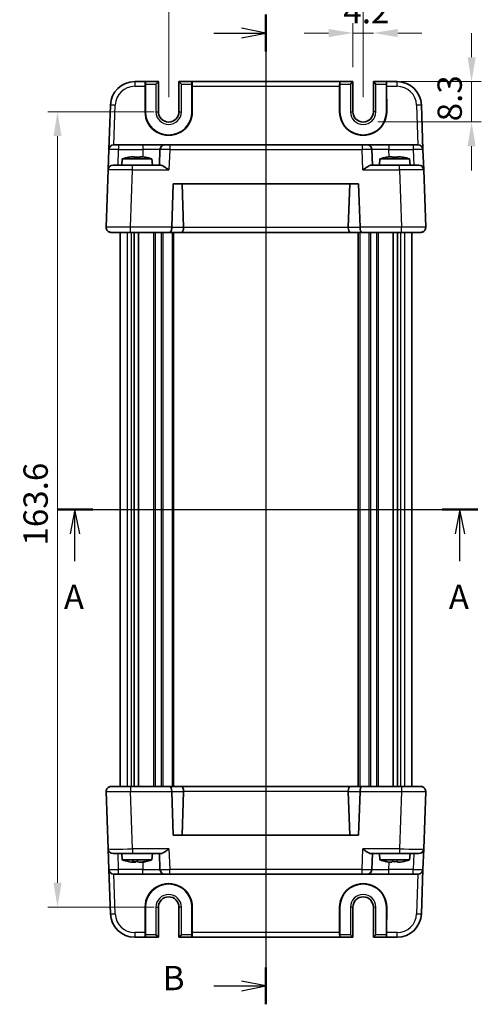
# Model space of a CAD drawing. Units: millimetres. Extents: x 22 to 2789, y 12 to 574.
# Drawn here: x 908 to 1003, y 266 to 469 of the extents above; entities that cross this region are included whole.
import ezdxf

# ---------------------------------------------------------------- set-up
doc = ezdxf.new("R2010")
doc.units = ezdxf.units.MM
doc.header["$LTSCALE"] = 1.5
doc.linetypes.add('AM_ISO08W050', pattern=[18, 12, -1.5, 3, -1.5])
doc.layers.get('Defpoints').update_dxf_attribs({"lineweight": 25})
for name, color, linetype, lineweight in [('AM_7', 4, 'AM_ISO08W050', 25), ('Dimension (ISO)', 7, 'Continuous', 18), ('Dimension (ISO) @ 1', 7, 'Continuous', 18), ('Section Line (ISO)', 7, 'Continuous', 25), ('Visible (ISO)', 7, 'Continuous', 35), ('Visible Narrow (ISO)', 7, 'Continuous', 25)]:
    doc.layers.add(name, color=color, linetype=linetype, lineweight=lineweight)
doc.styles.add('Note Text (TK)', font='MS PGothic.ttf')
doc.dimstyles.new('Default - Method 1b (TK)', dxfattribs={"dimscale": 1.5, "dimtxt": 2.5, "dimasz": 2.5, "dimexe": 1, "dimexo": 1.5, "dimgap": 1, "dimtad": 1, "dimtoh": 1, "dimrnd": 1e-08, "dimdsep": 46, "dimtxsty": 'Note Text (TK)', "dimcen": 0.09, "dimdle": 5, "dimclrd": 100, "dimclre": 100, "dimclrt": 7, "dimadec": 1, "dimazin": 1, "dimtfac": 1, "dimtmove": 0, "dimatfit": 3, "dimfxl": 1, "dimtolj": 1, "dimlwd": -1, "dimlwe": -1, "dimarcsym": 0})

# ---------------------------------------------------------------- blocks, each defined once
blk = doc.blocks.new('2dTransSection0')
at = {"layer": 'Section Line (ISO)', "linetype": 'Continuous'}
for p, q in [((163.42, 185.94), (206.67, 185.94)), ((165.25, 185.94), (164.75, 183.44)), ((165.25, 183.44), (165.25, 185.94)), ((165.75, 183.44), (165.25, 185.94)), ((204.84, 185.94), (204.34, 183.44)), ((204.84, 183.44), (204.84, 185.94)), ((205.34, 183.44), (204.84, 185.94)), ((165.25, 180.62), (165.25, 183.44)), ((204.84, 180.62), (204.84, 183.44))]:
    blk.add_line(p, q, dxfattribs=at)
at = {"layer": 'Section Line (ISO)', "linetype": 'Continuous', "lineweight": 50}
for p, q in [((163.42, 185.94), (167.08, 185.94)), ((203.01, 185.94), (206.67, 185.94))]:
    blk.add_line(p, q, dxfattribs=at)
at = {"layer": 'Section Line (ISO)', "char_height": 2.5, "attachment_point": 7, "style": 'Note Text (TK)'}
for insert in [(164.11, 174.91), (203.7, 174.91)]:
    blk.add_mtext('A', dxfattribs=dict(at, insert=insert))
blk = doc.blocks.new('2dTransSection1')
at = {"layer": 'Section Line (ISO)', "linetype": 'Continuous'}
for p, q in [((184.89, 234.32), (184.89, 134.42)), ((184.89, 232.42), (182.39, 232.92)), ((179.54, 232.42), (182.39, 232.42)), ((182.39, 232.42), (184.89, 232.42)), ((182.39, 231.92), (184.89, 232.42)), ((184.89, 134.42), (182.39, 134.92)), ((179.54, 134.42), (182.39, 134.42)), ((182.39, 134.42), (184.89, 134.42)), ((182.39, 133.92), (184.89, 134.42))]:
    blk.add_line(p, q, dxfattribs=at)
at = {"layer": 'Section Line (ISO)', "linetype": 'Continuous', "lineweight": 50}
for p, q in [((184.89, 234.32), (184.89, 230.53)), ((184.89, 136.32), (184.89, 132.53))]:
    blk.add_line(p, q, dxfattribs=at)
at = {"layer": 'Section Line (ISO)', "insert": (174.28, 133.2), "char_height": 2.5, "attachment_point": 7, "style": 'Note Text (TK)'}
blk.add_mtext('B', dxfattribs=at)
blk = doc.blocks.new('*D19')
at = {"layer": 'Defpoints', "color": 0}
for p in [(981.13, 465.88), (976.93, 455.88), (981.13, 452.78)]:
    blk.add_point(p, dxfattribs=at)
at = {"layer": 'Dimension (ISO)', "color": 100}
for p, q in [((976.93, 458.88), (976.93, 467.88)), ((971.93, 465.88), (966.93, 465.88)), ((976.93, 465.88), (981.13, 465.88)), ((986.13, 465.88), (991.13, 465.88))]:
    blk.add_line(p, q, dxfattribs=at)
for points in [[(971.93, 466.71), (971.93, 465.04), (976.93, 465.88)], [(986.13, 466.71), (986.13, 465.04), (981.13, 465.88)]]:
    blk.add_solid(points, dxfattribs=at)
at = {"layer": 'Dimension (ISO)', "color": 7, "insert": (974.97, 470.38), "char_height": 5, "attachment_point": 4, "style": 'Note Text (TK)'}
blk.add_mtext('\\A1;4.2', dxfattribs=at)
blk = doc.blocks.new('*D20')
at = {"layer": 'Defpoints', "color": 0}
for p in [(983.8, 455.88), (979.03, 447.58), (1001.33, 447.58)]:
    blk.add_point(p, dxfattribs=at)
at = {"layer": 'Dimension (ISO)', "color": 100}
for p, q in [((1001.33, 460.88), (1001.33, 465.88)), ((986.8, 455.88), (1003.33, 455.88)), ((1001.33, 455.88), (1001.33, 447.58)), ((982.03, 447.58), (1003.33, 447.58)), ((1001.33, 442.58), (1001.33, 437.58))]:
    blk.add_line(p, q, dxfattribs=at)
for points in [[(1000.5, 460.88), (1002.17, 460.88), (1001.33, 455.88)], [(1000.5, 442.58), (1002.17, 442.58), (1001.33, 447.58)]]:
    blk.add_solid(points, dxfattribs=at)
at = {"layer": 'Dimension (ISO)', "color": 7, "insert": (996.83, 447.71), "char_height": 5, "attachment_point": 4, "rotation": 90, "style": 'Note Text (TK)'}
blk.add_mtext('\\A1;8.3', dxfattribs=at)
blk = doc.blocks.new('*D21')
at = {"layer": 'Defpoints', "color": 0}
for p in [(979.03, 475.88), (939.03, 449.68), (979.03, 449.68)]:
    blk.add_point(p, dxfattribs=at)
at = {"layer": 'Dimension (ISO)', "color": 100}
for p, q in [((939.03, 452.68), (939.03, 477.88)), ((979.03, 452.68), (979.03, 477.88)), ((944.03, 475.88), (974.03, 475.88))]:
    blk.add_line(p, q, dxfattribs=at)
for points in [[(944.03, 476.71), (944.03, 475.04), (939.03, 475.88)], [(974.03, 476.71), (974.03, 475.04), (979.03, 475.88)]]:
    blk.add_solid(points, dxfattribs=at)
at = {"layer": 'Dimension (ISO)', "color": 7, "insert": (955.65, 480.38), "char_height": 5, "attachment_point": 4, "style": 'Note Text (TK)'}
blk.add_mtext('\\A1;40', dxfattribs=at)
blk = doc.blocks.new('*D22')
at = {"layer": 'Defpoints', "color": 0}
for p in [(939.03, 449.68), (916.16, 286.08), (939.03, 286.08)]:
    blk.add_point(p, dxfattribs=at)
at = {"layer": 'Dimension (ISO)', "color": 100}
for p, q in [((936.03, 449.68), (914.16, 449.68)), ((916.16, 444.68), (916.16, 291.08)), ((936.03, 286.08), (914.16, 286.08))]:
    blk.add_line(p, q, dxfattribs=at)
for points in [[(915.33, 444.68), (917, 444.68), (916.16, 449.68)], [(915.33, 291.08), (917, 291.08), (916.16, 286.08)]]:
    blk.add_solid(points, dxfattribs=at)
at = {"layer": 'Dimension (ISO)', "color": 7, "insert": (911.66, 360.45), "char_height": 5, "attachment_point": 4, "rotation": 90, "style": 'Note Text (TK)'}
blk.add_mtext('\\A1;163.6', dxfattribs=at)

msp = doc.modelspace()

# ---------------------------------------------------------------- linework, layer by layer
at = {"layer": 'AM_7'}
msp.add_line((959.0282, 458.8775), (959.0282, 276.8775), dxfattribs=at)
at = {"layer": 'Visible (ISO)'}
for p, q in [((934.2192, 455.8775), (932.0391, 455.8775)), ((934.2192, 455.8775), (934.2567, 455.8775)), ((936.9149, 455.8775), (934.2567, 455.8775)), ((936.4149, 455.3775), (936.9149, 455.8775)), ((936.9149, 449.6775), (936.9149, 455.8775)), ((941.1414, 455.8775), (941.6414, 455.3775)), ((943.7996, 455.8775), (941.1414, 455.8775)), ((941.1414, 455.8775), (941.1414, 449.6775)), ((943.8371, 455.8775), (943.7996, 455.8775)), ((974.2192, 455.8775), (943.8371, 455.8775)), ((974.2192, 455.8775), (974.2567, 455.8775)), ((976.9149, 455.8775), (974.2567, 455.8775)), ((976.4149, 455.3775), (976.9149, 455.8775)), ((976.9149, 449.6775), (976.9149, 455.8775)), ((981.1414, 455.8775), (981.6414, 455.3775)), ((983.7996, 455.8775), (981.1414, 455.8775)), ((981.1414, 455.8775), (981.1414, 449.6775)), ((983.8371, 455.8775), (983.7996, 455.8775)), ((986.0172, 455.8775), (983.8371, 455.8775)), ((934.1882, 449.6775), (934.193, 454.9124)), ((934.2436, 455.3775), (934.2436, 449.6775)), ((943.8127, 449.6775), (943.8127, 455.3775)), ((943.8633, 454.9124), (943.8681, 449.6775)), ((974.1882, 449.6775), (974.193, 454.9124)), ((974.2436, 455.3775), (974.2436, 449.6775)), ((983.8127, 449.6775), (983.8127, 455.3775)), ((983.8633, 454.9124), (983.8681, 449.6775)), ((927.0422, 451.052), (926.723, 441.9124)), ((991.3333, 441.9124), (991.0141, 451.052)), ((926.5764, 437.7124), (926.723, 441.9124)), ((927.7224, 442.8775), (928.7218, 442.8775)), ((933.7433, 442.8775), (928.7218, 442.8775)), ((938.2405, 442.8775), (933.7433, 442.8775)), ((937.2411, 441.9124), (937.1282, 438.6775)), ((938.2405, 442.8775), (939.2399, 442.8775)), ((978.8164, 442.8775), (939.2399, 442.8775)), ((978.8164, 442.8775), (979.8158, 442.8775)), ((984.3131, 442.8775), (979.8158, 442.8775)), ((980.9282, 438.6775), (980.8152, 441.9124)), ((989.3345, 442.8775), (984.3131, 442.8775)), ((989.3345, 442.8775), (990.3339, 442.8775)), ((991.3333, 441.9124), (991.48, 437.7124)), ((929.4919, 439.9775), (929.3782, 438.6775)), ((935.5644, 439.9775), (929.4919, 439.9775)), ((931.3612, 440.4119), (931.9115, 440.4119)), ((933.1448, 440.4119), (933.6951, 440.4119)), ((935.5644, 439.9775), (935.6782, 438.6775)), ((982.4919, 439.9775), (982.3782, 438.6775)), ((988.5644, 439.9775), (982.4919, 439.9775)), ((984.3612, 440.4119), (984.9115, 440.4119)), ((986.1448, 440.4119), (986.6951, 440.4119)), ((988.5644, 439.9775), (988.6782, 438.6775)), ((926.5764, 437.7124), (926.1643, 425.9124)), ((927.5758, 438.6775), (931.5733, 438.6775)), ((937.4156, 438.6775), (931.5733, 438.6775)), ((986.483, 438.6775), (980.6407, 438.6775)), ((986.483, 438.6775), (990.4806, 438.6775)), ((991.892, 425.9124), (991.48, 437.7124)), ((939.6643, 425.9124), (939.9774, 434.8775)), ((939.9774, 434.8775), (978.079, 434.8775)), ((942.0932, 425.8775), (941.779, 434.8775)), ((975.9631, 425.8775), (976.2774, 434.8775)), ((978.079, 434.8775), (978.392, 425.9124)), ((929.0282, 425.9239), (929.0282, 425.9239)), ((989.0282, 425.9239), (989.0282, 425.9239)), ((931.1613, 424.8775), (927.1637, 424.8775)), ((929.0282, 424.8775), (929.0282, 310.8775)), ((931.1613, 424.8775), (939.2495, 424.8775)), ((931.9434, 424.8775), (931.9434, 310.8775)), ((932.8411, 424.8775), (932.8411, 310.8775)), ((939.2495, 424.8775), (941.6796, 424.8775)), ((940.0282, 424.8775), (940.0282, 310.8775)), ((941.6796, 424.8775), (976.3767, 424.8775)), ((976.3767, 424.8775), (978.8068, 424.8775)), ((978.0282, 424.8775), (978.0282, 310.8775)), ((978.8068, 424.8775), (986.8951, 424.8775)), ((985.2153, 424.8775), (985.2153, 310.8775)), ((986.1129, 424.8775), (986.1129, 310.8775)), ((990.8926, 424.8775), (986.8951, 424.8775)), ((989.0282, 424.8775), (989.0282, 310.8775)), ((927.1637, 310.8775), (931.1613, 310.8775)), ((939.2495, 310.8775), (931.1613, 310.8775)), ((941.6796, 310.8775), (939.2495, 310.8775)), ((976.3767, 310.8775), (941.6796, 310.8775)), ((942.0932, 309.8775), (941.779, 300.8775)), ((975.9631, 309.8775), (976.2774, 300.8775)), ((978.8068, 310.8775), (976.3767, 310.8775)), ((986.8951, 310.8775), (978.8068, 310.8775)), ((986.8951, 310.8775), (990.8926, 310.8775)), ((926.1643, 309.8426), (926.5764, 298.0426)), ((929.0282, 309.8311), (929.0282, 309.831)), ((939.9774, 300.8775), (939.6643, 309.8426)), ((978.392, 309.8426), (978.079, 300.8775)), ((989.0282, 309.8311), (989.0282, 309.831)), ((991.48, 298.0426), (991.892, 309.8426)), ((978.079, 300.8775), (939.9774, 300.8775)), ((926.723, 293.8426), (926.5764, 298.0426)), ((991.48, 298.0426), (991.3333, 293.8426)), ((931.5733, 297.0775), (927.5758, 297.0775)), ((929.4919, 295.7775), (929.3782, 297.0775)), ((929.4919, 295.7775), (935.5644, 295.7775)), ((931.5733, 297.0775), (937.4156, 297.0775)), ((935.5644, 295.7775), (935.6782, 297.0775)), ((937.1282, 297.0775), (937.2411, 293.8426)), ((980.6407, 297.0775), (986.483, 297.0775)), ((980.8152, 293.8426), (980.9282, 297.0775)), ((982.4919, 295.7775), (982.3782, 297.0775)), ((982.4919, 295.7775), (988.5644, 295.7775)), ((990.4806, 297.0775), (986.483, 297.0775)), ((988.5644, 295.7775), (988.6782, 297.0775)), ((926.723, 293.8426), (927.0422, 284.703)), ((931.6626, 295.343), (931.2517, 295.343)), ((932.1926, 295.343), (931.6626, 295.343)), ((933.5246, 295.343), (932.8637, 295.343)), ((933.8046, 295.343), (933.5246, 295.343)), ((984.3719, 295.343), (984.3509, 295.343)), ((984.9314, 295.343), (984.3719, 295.343)), ((986.1646, 295.343), (986.1249, 295.343)), ((986.7054, 295.343), (986.1646, 295.343)), ((991.0141, 284.703), (991.3333, 293.8426)), ((928.7218, 292.8775), (927.7224, 292.8775)), ((928.7218, 292.8775), (933.7433, 292.8775)), ((933.7433, 292.8775), (938.2405, 292.8775)), ((939.2399, 292.8775), (938.2405, 292.8775)), ((939.2399, 292.8775), (978.8164, 292.8775)), ((979.8158, 292.8775), (978.8164, 292.8775)), ((979.8158, 292.8775), (984.3131, 292.8775)), ((984.3131, 292.8775), (989.3345, 292.8775)), ((990.3339, 292.8775), (989.3345, 292.8775)), ((934.193, 280.8426), (934.1882, 286.0775)), ((934.2436, 286.0775), (934.2436, 280.3775)), ((936.9149, 279.8775), (936.9149, 286.0775)), ((941.1414, 286.0775), (941.1414, 279.8775)), ((943.8127, 280.3775), (943.8127, 286.0775)), ((943.8681, 286.0775), (943.8633, 280.8426)), ((974.193, 280.8426), (974.1882, 286.0775)), ((974.2436, 286.0775), (974.2436, 280.3775)), ((976.9149, 279.8775), (976.9149, 286.0775)), ((981.1414, 286.0775), (981.1414, 279.8775)), ((983.8127, 280.3775), (983.8127, 286.0775)), ((983.8681, 286.0775), (983.8633, 280.8426)), ((932.0391, 279.8775), (934.2192, 279.8775)), ((934.2192, 279.8775), (934.2567, 279.8775)), ((934.2567, 279.8775), (936.9149, 279.8775)), ((936.9149, 279.8775), (936.4149, 280.3775)), ((941.6414, 280.3775), (941.1414, 279.8775)), ((941.1414, 279.8775), (943.7996, 279.8775)), ((943.8371, 279.8775), (943.7996, 279.8775)), ((943.8371, 279.8775), (974.2192, 279.8775)), ((974.2192, 279.8775), (974.2567, 279.8775)), ((974.2567, 279.8775), (976.9149, 279.8775)), ((976.9149, 279.8775), (976.4149, 280.3775)), ((981.6414, 280.3775), (981.1414, 279.8775)), ((981.1414, 279.8775), (983.7996, 279.8775)), ((983.8371, 279.8775), (983.7996, 279.8775)), ((983.8371, 279.8775), (986.0172, 279.8775))]:
    msp.add_line(p, q, dxfattribs=at)
for centre, radius, start, end in [((932.0391, 450.8775), 5, 90, 178), ((986.0172, 450.8775), 5, 2, 90), ((939.0282, 449.6775), 4.7845, 180, 0), ((939.0282, 449.6775), 2.1133, 180, 0), ((979.0282, 449.6775), 4.7845, 180, 0), ((979.0282, 449.6775), 2.1133, 180, 0), ((927.7224, 441.8775), 1, 90, 178), ((938.2405, 441.8775), 1, 90, 178), ((979.8158, 441.8775), 1, 2, 90), ((990.3339, 441.8775), 1, 2, 90), ((933.4342, 428.0101), 12.6, 102.097979, 108.232959), ((931.6221, 428.0101), 12.6, 71.767041, 77.902021), ((986.4342, 428.0101), 12.6, 102.097979, 108.232959), ((984.6221, 428.0101), 12.6, 71.767041, 77.902021), ((927.5758, 437.6775), 1, 90, 178), ((990.4806, 437.6775), 1, 2, 90), ((927.1637, 425.8775), 1, 178, 270), ((940.6637, 425.8775), 1, 178, 180), ((977.3926, 425.8775), 1, 0, 2), ((990.8926, 425.8775), 1, 270, 2), ((927.1637, 309.8775), 1, 90, 182), ((940.6637, 309.8775), 1, 180, 182), ((977.3926, 309.8775), 1, 358, 0), ((990.8926, 309.8775), 1, 358, 90), ((927.5758, 298.0775), 1, 182, 270), ((990.4806, 298.0775), 1, 270, 358), ((933.4342, 307.7449), 12.6, 251.767041, 257.705835), ((931.6221, 307.7449), 12.6, 282.294165, 288.232959), ((986.4342, 307.7449), 12.6, 251.767041, 257.900961), ((984.6221, 307.7449), 12.6, 282.099039, 288.232959), ((927.7224, 293.8775), 1, 182, 270), ((938.2405, 293.8775), 1, 182, 270), ((979.8158, 293.8775), 1, 270, 358), ((990.3339, 293.8775), 1, 270, 358), ((939.0282, 286.0775), 4.7845, 0, 180), ((979.0282, 286.0775), 4.7845, 0, 180), ((939.0282, 286.0775), 2.1133, 0, 180), ((979.0282, 286.0775), 2.1133, 0, 180), ((932.0391, 284.8775), 5, 182, 270), ((986.0172, 284.8775), 5, 270, 358)]:
    msp.add_arc(centre, radius, start, end, dxfattribs=at)
for centre, major_axis, ratio, start_param, end_param in [((934.2192, 454.8775), (0, 1), 0.02618592, 0, 1.53588974), ((934.2567, 455.3775), (0, 0.5), 0.02618592, 0, 1.57079633), ((943.7996, 455.3775), (0, -0.5), 0.02618592, 1.57079633, 3.14159265), ((943.8371, 454.8775), (0, -1), 0.02618592, 1.60570291, 3.14159265), ((974.2192, 454.8775), (0, 1), 0.02618592, 0, 1.53588974), ((974.2567, 455.3775), (0, 0.5), 0.02618592, 0, 1.57079633), ((983.7996, 455.3775), (0, -0.5), 0.02618592, 1.57079633, 3.14159265), ((983.8371, 454.8775), (0, -1), 0.02618592, 1.60570291, 3.14159265), ((939.0282, 449.6731), (0, 4.8399), 0.99999958, 1.56988189, 4.71330341), ((979.0282, 449.6731), (0, 4.8399), 0.99999958, 1.56988189, 4.71330341), ((939.2495, 425.8775), (0, 1), 0.41421356, 3.14159265, 4.71238898), ((941.6796, 425.8775), (0, -1), 0.41421356, 0, 1.53588974), ((940.679, 425.8775), (1.4142, -0.0493), 0.70624659, 0.01437889, 0.04928548), ((977.3773, 425.8775), (-1.4142, -0.0493), 0.70624659, 6.23389983, 6.26880642), ((976.3767, 425.8775), (0, -1), 0.41421356, 4.74729557, 6.28318531), ((978.8068, 425.8775), (0, 1), 0.41421356, 1.57079633, 3.14159265), ((939.2495, 309.8775), (0, -1), 0.41421356, 1.57079633, 3.14159265), ((941.6796, 309.8775), (0, 1), 0.41421356, 4.74729557, 6.28318531), ((940.679, 309.8775), (1.4142, 0.0493), 0.70624659, 6.23389983, 6.26880642), ((977.3773, 309.8775), (-1.4142, 0.0493), 0.70624659, 0.01437889, 0.04928548), ((976.3767, 309.8775), (0, 1), 0.41421356, 0, 1.53588974), ((978.8068, 309.8775), (0, -1), 0.41421356, 3.14159265, 4.71238898), ((939.0282, 286.0819), (0, -4.8399), 0.99999958, 1.56988189, 4.71330341), ((979.0282, 286.0819), (0, -4.8399), 0.99999958, 1.56988189, 4.71330341), ((934.2192, 280.8775), (0, 1), 0.02618592, 1.60570291, 3.14159265), ((934.2567, 280.3775), (0, 0.5), 0.02618592, 1.57079633, 3.14159265), ((943.7996, 280.3775), (0, -0.5), 0.02618592, 0, 1.57079633), ((943.8371, 280.8775), (0, -1), 0.02618592, 0, 1.53588974), ((974.2192, 280.8775), (0, 1), 0.02618592, 1.60570291, 3.14159265), ((974.2567, 280.3775), (0, 0.5), 0.02618592, 1.57079633, 3.14159265), ((983.7996, 280.3775), (0, -0.5), 0.02618592, 0, 1.57079633), ((983.8371, 280.8775), (0, -1), 0.02618592, 0, 1.53588974)]:
    msp.add_ellipse(centre, major_axis=major_axis, ratio=ratio, start_param=start_param, end_param=end_param, dxfattribs=at)
for points in [[(930.8033, 440.3091), (930.7966, 440.3236), (930.7934, 440.3303), (930.7934, 440.3303)], [(934.2629, 440.3303), (934.2629, 440.3303), (934.2598, 440.3236), (934.253, 440.3091)], [(983.8033, 440.3091), (983.7966, 440.3236), (983.7934, 440.3303), (983.7934, 440.3303)], [(987.2629, 440.3303), (987.2629, 440.3303), (987.2598, 440.3236), (987.253, 440.3091)], [(930.8014, 295.4263), (930.7697, 295.4291), (930.7383, 295.4355), (930.7084, 295.4459)], [(932.7587, 295.4263), (932.6834, 295.4278), (932.6063, 295.4303), (932.5281, 295.4339)]]:
    msp.add_open_spline(points, degree=3, dxfattribs=at)
for points, knots in [([(931.3612, 440.4119), (931.354, 440.4108), (931.3468, 440.4096), (931.1616, 440.3799), (930.9825, 440.3466), (930.8033, 440.3091)], [-7.0005426925, -7.0005426925, -7.0005426925, -7.0005426925, -6.9984707923, -6.9984707923, -6.9474243502, -6.9474243502, -6.9474243502, -6.9474243502]), ([(931.9115, 440.3091), (931.9115, 440.3466), (931.9115, 440.3799), (931.9115, 440.4096), (931.9115, 440.4108), (931.9115, 440.4119)], [-0.1669226064, -0.1669226064, -0.1669226064, -0.1669226064, -0.1158761644, -0.1158761644, -0.1138042642, -0.1138042642, -0.1138042642, -0.1138042642]), ([(933.1448, 440.3091), (932.9325, 440.3236), (932.723, 440.3303), (932.5282, 440.3303), (932.3333, 440.3303), (932.1238, 440.3236), (931.9115, 440.3091)], [6.670530502, 6.670530502, 6.670530502, 6.670530502, 6.728976875, 6.728976875, 6.728976875, 6.787423248, 6.787423248, 6.787423248, 6.787423248]), ([(933.1448, 440.4119), (933.1448, 440.4108), (933.1448, 440.4096), (933.1448, 440.3799), (933.1448, 440.3466), (933.1448, 440.3091)], [0.1138042642, 0.1138042642, 0.1138042642, 0.1138042642, 0.1158761644, 0.1158761644, 0.1669226064, 0.1669226064, 0.1669226064, 0.1669226064]), ([(934.253, 440.3091), (934.0738, 440.3466), (933.8948, 440.3799), (933.7095, 440.4096), (933.7023, 440.4108), (933.6951, 440.4119)], [6.9474243502, 6.9474243502, 6.9474243502, 6.9474243502, 6.9984707923, 6.9984707923, 7.0005426925, 7.0005426925, 7.0005426925, 7.0005426925]), ([(984.3612, 440.4119), (984.354, 440.4108), (984.3468, 440.4096), (984.1616, 440.3799), (983.9825, 440.3466), (983.8033, 440.3091)], [-7.0005426925, -7.0005426925, -7.0005426925, -7.0005426925, -6.9984707923, -6.9984707923, -6.9474243502, -6.9474243502, -6.9474243502, -6.9474243502]), ([(984.9115, 440.3091), (984.9115, 440.3466), (984.9115, 440.3799), (984.9115, 440.4096), (984.9115, 440.4108), (984.9115, 440.4119)], [-0.1669226064, -0.1669226064, -0.1669226064, -0.1669226064, -0.1158761644, -0.1158761644, -0.1138042642, -0.1138042642, -0.1138042642, -0.1138042642]), ([(986.1448, 440.3091), (985.9325, 440.3236), (985.723, 440.3303), (985.5282, 440.3303), (985.3333, 440.3303), (985.1238, 440.3236), (984.9115, 440.3091)], [6.670530502, 6.670530502, 6.670530502, 6.670530502, 6.728976875, 6.728976875, 6.728976875, 6.787423248, 6.787423248, 6.787423248, 6.787423248]), ([(986.1448, 440.4119), (986.1448, 440.4108), (986.1448, 440.4096), (986.1448, 440.3799), (986.1448, 440.3466), (986.1448, 440.3091)], [0.1138042642, 0.1138042642, 0.1138042642, 0.1138042642, 0.1158761644, 0.1158761644, 0.1669226064, 0.1669226064, 0.1669226064, 0.1669226064]), ([(987.253, 440.3091), (987.0738, 440.3466), (986.8948, 440.3799), (986.7095, 440.4096), (986.7023, 440.4108), (986.6951, 440.4119)], [6.9474243502, 6.9474243502, 6.9474243502, 6.9474243502, 6.9984707923, 6.9984707923, 7.0005426925, 7.0005426925, 7.0005426925, 7.0005426925]), ([(937.4156, 438.6775), (937.4876, 438.6773), (937.5751, 438.6555), (937.7777, 438.5754), (937.8946, 438.5143), (938.1671, 438.3564), (938.35, 438.2367), (938.7248, 437.9785), (938.9168, 437.8402), (939.0932, 437.7124)], [-0.217260319, -0.217260319, -0.217260319, -0.217260319, -0.176017387, -0.176017387, -0.1307421, -0.1307421, -0.06537105, -0.06537105, 0, 0, 0, 0]), ([(978.9631, 437.7124), (979.1407, 437.841), (979.334, 437.9802), (979.711, 438.2399), (979.8949, 438.3601), (980.1671, 438.5171), (980.2826, 438.5772), (980.4829, 438.6559), (980.5695, 438.6773), (980.6407, 438.6775)], [-0.75845692, -0.75845692, -0.75845692, -0.75845692, -0.692652481, -0.692652481, -0.626848042, -0.626848042, -0.582005949, -0.582005949, -0.541195761, -0.541195761, -0.541195761, -0.541195761]), ([(927.1637, 424.8775), (927.102, 424.8772), (927.0387, 424.8833), (926.8833, 424.9137), (926.7893, 424.946), (926.6067, 425.0419), (926.5164, 425.1085), (926.4398, 425.188)], [0, 0, 0, 0, 0.0223167338, 0.0223167338, 0.0547066191, 0.0547066191, 0.0888523481, 0.0888523481, 0.0888523481, 0.0888523481]), ([(991.6189, 425.1905), (991.545, 425.1132), (991.4582, 425.0481), (991.2795, 424.9511), (991.1856, 424.9174), (991.026, 424.8841), (990.9583, 424.8771), (990.8926, 424.8775)], [0, 0, 0, 0, 0.0330510242, 0.0330510242, 0.0654357886, 0.0654357886, 0.0892309919, 0.0892309919, 0.0892309919, 0.0892309919]), ([(926.4374, 310.5645), (926.5113, 310.6418), (926.5981, 310.7069), (926.7769, 310.8039), (926.8707, 310.8376), (927.0304, 310.8708), (927.098, 310.8778), (927.1637, 310.8775)], [0, 0, 0, 0, 0.0330510242, 0.0330510242, 0.0654357886, 0.0654357886, 0.0892309919, 0.0892309919, 0.0892309919, 0.0892309919]), ([(990.8926, 310.8775), (990.9543, 310.8778), (991.0176, 310.8716), (991.173, 310.8413), (991.267, 310.809), (991.4496, 310.713), (991.5399, 310.6465), (991.6165, 310.567)], [0, 0, 0, 0, 0.0223167338, 0.0223167338, 0.0547066191, 0.0547066191, 0.0888523481, 0.0888523481, 0.0888523481, 0.0888523481]), ([(939.0932, 298.0426), (938.9156, 297.914), (938.7223, 297.7747), (938.3453, 297.5151), (938.1614, 297.3949), (937.8892, 297.2379), (937.7737, 297.1778), (937.5734, 297.0991), (937.4868, 297.0777), (937.4156, 297.0775)], [-0.75845692, -0.75845692, -0.75845692, -0.75845692, -0.692652481, -0.692652481, -0.626848042, -0.626848042, -0.582005949, -0.582005949, -0.541195761, -0.541195761, -0.541195761, -0.541195761]), ([(980.6407, 297.0775), (980.5688, 297.0777), (980.4812, 297.0995), (980.2786, 297.1796), (980.1618, 297.2407), (979.8892, 297.3986), (979.7063, 297.5182), (979.3316, 297.7765), (979.1395, 297.9148), (978.9631, 298.0426)], [-0.217260319, -0.217260319, -0.217260319, -0.217260319, -0.176017387, -0.176017387, -0.1307421, -0.1307421, -0.06537105, -0.06537105, 0, 0, 0, 0]), ([(930.7084, 295.4459), (930.8829, 295.4083), (931.0572, 295.3751), (931.2376, 295.3453), (931.2446, 295.3442), (931.2517, 295.343)], [-0.1669226064, -0.1669226064, -0.1669226064, -0.1669226064, -0.1158761644, -0.1158761644, -0.1138042642, -0.1138042642, -0.1138042642, -0.1138042642]), ([(931.6626, 295.343), (931.661, 295.3442), (931.6593, 295.3453), (931.6173, 295.3751), (931.5766, 295.4083), (931.5359, 295.4459)], [-7.0005426925, -7.0005426925, -7.0005426925, -7.0005426925, -6.9984707923, -6.9984707923, -6.9474243502, -6.9474243502, -6.9474243502, -6.9474243502]), ([(931.5359, 295.4459), (931.7411, 295.4314), (931.9445, 295.4247), (932.1342, 295.4247), (932.324, 295.4247), (932.5288, 295.4314), (932.737, 295.4459)], [-0.058446373, -0.058446373, -0.058446373, -0.058446373, 0, 0, 0, 0.058446373, 0.058446373, 0.058446373, 0.058446373]), ([(932.2976, 295.4263), (932.2641, 295.3967), (932.2307, 295.37), (932.1959, 295.3453), (932.1942, 295.3442), (932.1926, 295.343)], [6.956500517, 6.956500517, 6.956500517, 6.956500517, 6.9984707923, 6.9984707923, 7.0005426925, 7.0005426925, 7.0005426925, 7.0005426925]), ([(932.737, 295.4459), (932.7777, 295.4083), (932.8184, 295.3751), (932.8604, 295.3453), (932.8621, 295.3442), (932.8637, 295.343)], [-0.1669226064, -0.1669226064, -0.1669226064, -0.1669226064, -0.1158761644, -0.1158761644, -0.1138042642, -0.1138042642, -0.1138042642, -0.1138042642]), ([(933.5246, 295.343), (933.5316, 295.3442), (933.5386, 295.3453), (933.719, 295.3751), (933.8934, 295.4083), (934.0679, 295.4459)], [-7.0005426925, -7.0005426925, -7.0005426925, -7.0005426925, -6.9984707923, -6.9984707923, -6.9474243502, -6.9474243502, -6.9474243502, -6.9474243502]), ([(934.2549, 295.4263), (934.1115, 295.3967), (933.9683, 295.37), (933.8187, 295.3453), (933.8117, 295.3442), (933.8046, 295.343)], [6.956500517, 6.956500517, 6.956500517, 6.956500517, 6.9984707923, 6.9984707923, 7.0005426925, 7.0005426925, 7.0005426925, 7.0005426925]), ([(934.0679, 295.4459), (934.1227, 295.4314), (934.1733, 295.4247), (934.2176, 295.4247), (934.2469, 295.4247), (934.2764, 295.4277), (934.305, 295.4339)], [6.6705305019, 6.6705305019, 6.6705305019, 6.6705305019, 6.7289768751, 6.7289768751, 6.7289768751, 6.7677357018, 6.7677357018, 6.7677357018, 6.7677357018]), ([(983.7932, 295.4248), (983.7934, 295.4247), (983.7935, 295.4247), (983.7937, 295.4247), (983.797, 295.4247), (983.8037, 295.4314), (983.8141, 295.4459)], [6.7260385459, 6.7260385459, 6.7260385459, 6.7260385459, 6.7289768751, 6.7289768751, 6.7289768751, 6.7874232483, 6.7874232483, 6.7874232483, 6.7874232483]), ([(984.3509, 295.343), (984.3437, 295.3442), (984.3365, 295.3453), (984.1573, 295.3741), (983.9844, 295.4061), (983.8113, 295.4421)], [0.1138042642, 0.1138042642, 0.1138042642, 0.1138042642, 0.1158761644, 0.1158761644, 0.1651941784, 0.1651941784, 0.1651941784, 0.1651941784]), ([(983.8141, 295.4459), (983.9932, 295.4083), (984.1722, 295.3751), (984.3574, 295.3453), (984.3647, 295.3442), (984.3719, 295.343)], [-0.1669226064, -0.1669226064, -0.1669226064, -0.1669226064, -0.1158761644, -0.1158761644, -0.1138042642, -0.1138042642, -0.1138042642, -0.1138042642]), ([(984.9314, 295.343), (984.9315, 295.3442), (984.9317, 295.3453), (984.9348, 295.3751), (984.9379, 295.4083), (984.9409, 295.4459)], [-7.0005426925, -7.0005426925, -7.0005426925, -7.0005426925, -6.9984707923, -6.9984707923, -6.9474243502, -6.9474243502, -6.9474243502, -6.9474243502]), ([(985.5282, 295.4248), (985.5183, 295.4247), (985.5085, 295.4247), (985.4987, 295.4247), (985.3218, 295.4247), (985.1327, 295.4302), (984.9406, 295.4421)], [-0.0029383291, -0.0029383291, -0.0029383291, -0.0029383291, 0, 0, 0, 0.0530835119, 0.0530835119, 0.0530835119, 0.0530835119]), ([(984.9409, 295.4459), (985.1533, 295.4314), (985.3629, 295.4247), (985.5576, 295.4247), (985.7524, 295.4247), (985.9619, 295.4314), (986.1741, 295.4459)], [-0.058446373, -0.058446373, -0.058446373, -0.058446373, 0, 0, 0, 0.058446373, 0.058446373, 0.058446373, 0.058446373]), ([(986.1249, 295.343), (986.1248, 295.3442), (986.1247, 295.3453), (986.1216, 295.3741), (986.1187, 295.4061), (986.1157, 295.4421)], [0.1138042642, 0.1138042642, 0.1138042642, 0.1138042642, 0.1158761644, 0.1158761644, 0.1651941784, 0.1651941784, 0.1651941784, 0.1651941784]), ([(986.1741, 295.4459), (986.171, 295.4083), (986.168, 295.3751), (986.1648, 295.3453), (986.1647, 295.3442), (986.1646, 295.343)], [-0.1669226064, -0.1669226064, -0.1669226064, -0.1669226064, -0.1158761644, -0.1158761644, -0.1138042642, -0.1138042642, -0.1138042642, -0.1138042642]), ([(986.7054, 295.343), (986.7126, 295.3442), (986.7199, 295.3453), (986.9051, 295.3751), (987.084, 295.4083), (987.2632, 295.4459)], [-7.0005426925, -7.0005426925, -7.0005426925, -7.0005426925, -6.9984707923, -6.9984707923, -6.9474243502, -6.9474243502, -6.9474243502, -6.9474243502]), ([(987.2632, 295.4459), (987.2664, 295.4314), (987.2659, 295.4247), (987.2626, 295.4247), (987.2596, 295.4247), (987.2538, 295.4302), (987.245, 295.4421)], [6.670530502, 6.670530502, 6.670530502, 6.670530502, 6.728976875, 6.728976875, 6.728976875, 6.782060387, 6.782060387, 6.782060387, 6.782060387])]:
    msp.add_open_spline(points, degree=3, knots=knots, dxfattribs=at)
for points, weights in [([(931.6626, 295.343), (931.6748, 295.392), (931.6861, 295.4366)], [1.03676136743, 1.06275133928, 1.08759859098]), ([(932.1721, 295.4248), (932.182, 295.3856), (932.1926, 295.343)], [1.08090163212, 1.05925965085, 1.03676136743]), ([(933.7606, 295.3842), (933.7823, 295.364), (933.8046, 295.343)], [1.05854217543, 1.04775398307, 1.03676136743]), ([(984.3509, 295.343), (984.3525, 295.3445), (984.354, 295.3459)], [1.03676136743, 1.03750031752, 1.03823834386]), ([(986.1249, 295.343), (986.1259, 295.3954), (986.1268, 295.4428)], [1.03676136743, 1.06460293478, 1.09113316117]), ([(986.1627, 295.4451), (986.1636, 295.3967), (986.1646, 295.343)], [1.09247540482, 1.06530766981, 1.03676136743])]:
    msp.add_rational_spline(points, weights, degree=2, dxfattribs=at)
at = {"layer": 'Visible Narrow (ISO)'}
for p, q in [((932.0391, 455.8775), (932.0391, 454.9124)), ((986.0172, 454.9124), (986.0172, 455.8775)), ((932.0391, 454.9124), (934.193, 454.9124)), ((934.2436, 455.3775), (936.4149, 455.3775)), ((936.4149, 455.3775), (936.4149, 449.6775)), ((941.6414, 449.6775), (941.6414, 455.3775)), ((941.6414, 455.3775), (943.8127, 455.3775)), ((943.8633, 454.9124), (974.193, 454.9124)), ((974.2436, 455.3775), (976.4149, 455.3775)), ((976.4149, 455.3775), (976.4149, 449.6775)), ((981.6414, 449.6775), (981.6414, 455.3775)), ((981.6414, 455.3775), (983.8127, 455.3775)), ((983.8633, 454.9124), (986.0172, 454.9124)), ((927.7561, 442.8775), (928.0416, 451.052)), ((934.1882, 449.6775), (934.2436, 449.6775)), ((936.4149, 449.6775), (936.9149, 449.6775)), ((941.1414, 449.6775), (941.6414, 449.6775)), ((943.8681, 449.6775), (943.8127, 449.6775)), ((974.1882, 449.6775), (974.2436, 449.6775)), ((976.4149, 449.6775), (976.9149, 449.6775)), ((981.6414, 449.6775), (981.1414, 449.6775)), ((983.8681, 449.6775), (983.8127, 449.6775)), ((990.0147, 451.052), (990.3002, 442.8775)), ((928.6088, 438.6775), (928.7218, 441.9124)), ((928.7218, 442.8775), (928.7218, 441.9124)), ((928.7218, 441.9124), (933.7433, 441.9124)), ((933.7433, 441.9124), (933.6909, 440.4119)), ((933.7433, 442.8775), (933.7433, 441.9124)), ((939.2399, 441.9124), (939.0932, 437.7124)), ((939.2399, 442.8775), (939.2399, 441.9124)), ((939.2399, 441.9124), (978.8164, 441.9124)), ((978.8164, 442.8775), (978.8164, 441.9124)), ((978.9631, 437.7124), (978.8164, 441.9124)), ((984.3131, 442.8775), (984.3131, 441.9124)), ((984.3131, 441.9124), (989.3345, 441.9124)), ((984.3655, 440.4119), (984.3131, 441.9124)), ((989.3345, 442.8775), (989.3345, 441.9124)), ((989.3345, 441.9124), (989.4475, 438.6775)), ((931.1613, 425.9124), (931.5733, 437.7124)), ((931.5733, 437.7124), (931.5733, 438.6775)), ((931.5733, 437.7124), (939.0932, 437.7124)), ((978.9631, 437.7124), (986.483, 437.7124)), ((986.483, 437.7124), (986.483, 438.6775)), ((986.483, 437.7124), (986.8951, 425.9124)), ((930.5078, 425.9166), (930.5078, 425.9166)), ((931.1613, 424.8775), (931.1613, 425.9124)), ((939.6643, 425.9124), (931.1613, 425.9124)), ((942.0932, 425.8775), (939.6637, 425.8775)), ((975.9627, 425.8426), (942.0936, 425.8426)), ((978.3926, 425.8775), (975.9631, 425.8775)), ((986.8951, 425.9124), (978.392, 425.9124)), ((986.8951, 424.8775), (986.8951, 425.9124)), ((987.5485, 425.9166), (987.5485, 425.9166)), ((930.5078, 424.8775), (930.5078, 310.8775)), ((931.3116, 424.8775), (931.3116, 310.8775)), ((935.9211, 424.8775), (935.9211, 310.8775)), ((936.2746, 424.8775), (936.2746, 310.8775)), ((937.4817, 424.8775), (937.4817, 310.8775)), ((937.8353, 424.8775), (937.8353, 310.8775)), ((939.7282, 424.8775), (939.7282, 310.8775)), ((978.3282, 424.8775), (978.3282, 310.8775)), ((980.2211, 424.8775), (980.2211, 310.8775)), ((980.5746, 424.8775), (980.5746, 310.8775)), ((981.7817, 424.8775), (981.7817, 310.8775)), ((982.1353, 424.8775), (982.1353, 310.8775)), ((986.7448, 424.8775), (986.7448, 310.8775)), ((987.5485, 424.8775), (987.5485, 310.8775)), ((931.1613, 310.8775), (931.1613, 309.8426)), ((939.6637, 309.8775), (942.0932, 309.8775)), ((942.0936, 309.9124), (975.9627, 309.9124)), ((975.9631, 309.8775), (978.3926, 309.8775)), ((986.8951, 310.8775), (986.8951, 309.8426)), ((930.5078, 309.8384), (930.5078, 309.8383)), ((931.1613, 309.8426), (939.6643, 309.8426)), ((931.5733, 298.0426), (931.1613, 309.8426)), ((978.392, 309.8426), (986.8951, 309.8426)), ((986.8951, 309.8426), (986.483, 298.0426)), ((987.5485, 309.8383), (987.5485, 309.8383)), ((939.0932, 298.0426), (931.5733, 298.0426)), ((931.5733, 298.0426), (931.5733, 297.0775)), ((939.0932, 298.0426), (939.2399, 293.8426)), ((978.8164, 293.8426), (978.9631, 298.0426)), ((986.483, 298.0426), (978.9631, 298.0426)), ((986.483, 298.0426), (986.483, 297.0775)), ((928.7218, 293.8426), (928.6088, 297.0775)), ((989.4475, 297.0775), (989.3345, 293.8426)), ((928.7218, 292.8775), (928.7218, 293.8426)), ((933.7433, 293.8426), (928.7218, 293.8426)), ((933.6909, 295.343), (933.7433, 293.8426)), ((933.7433, 292.8775), (933.7433, 293.8426)), ((939.2399, 292.8775), (939.2399, 293.8426)), ((978.8164, 293.8426), (939.2399, 293.8426)), ((978.8164, 292.8775), (978.8164, 293.8426)), ((984.3131, 293.8426), (984.3655, 295.343)), ((984.3131, 292.8775), (984.3131, 293.8426)), ((989.3345, 293.8426), (984.3131, 293.8426)), ((989.3345, 292.8775), (989.3345, 293.8426)), ((928.0416, 284.703), (927.7561, 292.8775)), ((990.3002, 292.8775), (990.0147, 284.703)), ((934.1882, 286.0775), (934.2436, 286.0775)), ((936.4149, 286.0775), (936.9149, 286.0775)), ((936.4149, 286.0775), (936.4149, 280.3775)), ((941.6414, 286.0775), (941.1414, 286.0775)), ((941.6414, 280.3775), (941.6414, 286.0775)), ((943.8681, 286.0775), (943.8127, 286.0775)), ((974.1882, 286.0775), (974.2436, 286.0775)), ((976.9149, 286.0775), (976.4149, 286.0775)), ((976.4149, 286.0775), (976.4149, 280.3775)), ((981.6414, 286.0775), (981.1414, 286.0775)), ((981.6414, 280.3775), (981.6414, 286.0775)), ((983.8681, 286.0775), (983.8127, 286.0775)), ((932.0391, 280.8426), (932.0391, 279.8775)), ((934.193, 280.8426), (932.0391, 280.8426)), ((936.4149, 280.3775), (934.2436, 280.3775)), ((943.8127, 280.3775), (941.6414, 280.3775)), ((974.193, 280.8426), (943.8633, 280.8426)), ((976.4149, 280.3775), (974.2436, 280.3775)), ((983.8127, 280.3775), (981.6414, 280.3775)), ((986.0172, 280.8426), (983.8633, 280.8426)), ((986.0172, 279.8775), (986.0172, 280.8426))]:
    msp.add_line(p, q, dxfattribs=at)
for centre, radius, start, end in [((932.0391, 450.9124), 4, 90, 178), ((986.0172, 450.9124), 4, 2, 90), ((939.0282, 449.6775), 2.6133, 180, 0), ((979.0282, 449.6775), 2.6133, 180, 0), ((939.0282, 286.0775), 2.6133, 0, 180), ((979.0282, 286.0775), 2.6133, 0, 180), ((932.0391, 284.8426), 4, 182, 270), ((986.0172, 284.8426), 4, 270, 358)]:
    msp.add_arc(centre, radius, start, end, dxfattribs=at)
for centre, major_axis, ratio, start_param, end_param in [((928.0416, 451.0171), (-0.9994, 0.0349), 0.03487826, 4.71360696, 6.28318531), ((990.0147, 451.0171), (0.9994, 0.0349), 0.03487826, 0, 1.56957835), ((928.723, 441.8775), (2, -0.0349), 0.01743381, 1.57170981, 3.14128816), ((933.7378, 441.8775), (3.5034, 0.0349), 0.00994517, 6.28273874, 7.8523171), ((939.2411, 441.8775), (2, -0.0349), 0.01743381, 1.57170981, 3.14128816), ((978.8152, 441.8775), (2, 0.0349), 0.01743381, 0.00030449, 1.56988285), ((984.3185, 441.8775), (3.5034, -0.0349), 0.00994517, 1.57246087, 3.14203922), ((989.3333, 441.8775), (2, 0.0349), 0.01743381, 0.00030449, 1.56988285), ((931.5782, 437.6775), (5.0018, -0.0349), 0.00697021, 1.57181957, 3.14139792), ((986.4781, 437.6775), (5.0018, 0.0349), 0.00697021, 0.00019473, 1.56977309), ((931.1661, 425.8775), (-5.0018, 0.0349), 0.00697021, 4.71341222, 6.28299057), ((986.8902, 425.8775), (-5.0018, -0.0349), 0.00697021, 3.14178738, 4.71136574), ((931.1661, 309.8775), (5.0018, 0.0349), 0.00697021, 3.14178738, 4.71136574), ((986.8902, 309.8775), (5.0018, -0.0349), 0.00697021, 4.71341222, 6.28299057), ((931.5782, 298.0775), (-5.0018, -0.0349), 0.00697021, 0.00019473, 1.56977309), ((986.4781, 298.0775), (-5.0018, 0.0349), 0.00697021, 1.57181957, 3.14139792), ((928.723, 293.8775), (-2, -0.0349), 0.01743381, 0.00030449, 1.56988285), ((933.7378, 293.8775), (-3.5034, 0.0349), 0.00994517, 1.57246087, 3.14203922), ((939.2411, 293.8775), (-2, -0.0349), 0.01743381, 0.00030449, 1.56988285), ((978.8152, 293.8775), (-2, 0.0349), 0.01743381, 1.57170981, 3.14128816), ((984.3185, 293.8775), (-3.5034, -0.0349), 0.00994517, 6.28273874, 7.8523171), ((989.3333, 293.8775), (-2, 0.0349), 0.01743381, 1.57170981, 3.14128816), ((928.0416, 284.7379), (-0.9994, -0.0349), 0.03487826, 0, 1.56957835), ((990.0147, 284.7379), (0.9994, -0.0349), 0.03487826, 4.71360696, 6.28318531)]:
    msp.add_ellipse(centre, major_axis=major_axis, ratio=ratio, start_param=start_param, end_param=end_param, dxfattribs=at)

# ---------------------------------------------------------------- block references
at = {"layer": 'Section Line (ISO)', "xscale": 2, "yscale": 2, "zscale": 2}
for name, p in [('2dTransSection1', (589.25, 1.0303)), ('2dTransSection0', (589.25, -4))]:
    msp.add_blockref(name, p, dxfattribs=at)

# ---------------------------------------------------------------- dimensions: what is measured, and where the dimension line sits
at = {"layer": 'Dimension (ISO) @ 1', "color": 100}
for base, p1, p2, angle, override, picture, middle in [((979.0282, 475.8775), (939.0282, 449.6775), (979.0282, 449.6775), 180, {"dimscale": 1, "dimtxt": 5, "dimasz": 5, "dimexe": 2, "dimexo": 3, "dimgap": 2, "dimtoh": 0, "dimcen": 0.18, "dimtix": 0, "dimtofl": 0, "dimtmove": 0, "dimatfit": 1}, '*D21', (959.0282, 475.8775)), ((1001.3333, 447.5775), (983.7996, 455.8775), (979.0282, 447.5775), 90, {"dimscale": 1, "dimtxt": 5, "dimasz": 5, "dimexe": 2, "dimexo": 3, "dimgap": 2, "dimtoh": 0, "dimcen": 0.18, "dimtix": 0, "dimtofl": 1, "dimtmove": 0, "dimatfit": 1}, '*D20', (1001.3333, 451.7275)), ((916.1637, 286.0775), (939.0282, 449.6775), (939.0282, 286.0775), 90, {"dimscale": 1, "dimtxt": 5, "dimasz": 5, "dimexe": 2, "dimexo": 3, "dimgap": 2, "dimtoh": 0, "dimcen": 0.18, "dimtix": 0, "dimtofl": 0, "dimtmove": 0, "dimatfit": 1}, '*D22', (916.1637, 367.8775))]:
    dim = msp.add_linear_dim(base=base, p1=p1, p2=p2, angle=angle, dimstyle='Default - Method 1b (TK)', override=override, dxfattribs=at)
    dim.commit()
    dim.dimension.update_dxf_attribs({"geometry": picture, "text_midpoint": middle, "dimtype": 128})
dim = msp.add_linear_dim(base=(981.1282, 465.8775), p1=(976.9282, 455.8775), p2=(981.1282, 452.7775), dimstyle='Default - Method 1b (TK)', override={"dimscale": 1, "dimtxt": 5, "dimasz": 5, "dimexe": 2, "dimexo": 3, "dimgap": 2, "dimtoh": 0, "dimcen": 0.18, "dimse2": 1, "dimtix": 0, "dimtofl": 1, "dimtmove": 0, "dimatfit": 1}, dxfattribs=at)
dim.commit()
dim.dimension.update_dxf_attribs({"geometry": '*D19', "text_midpoint": (979.0282, 465.8775), "dimtype": 128})

doc.saveas('drawing.dxf')
